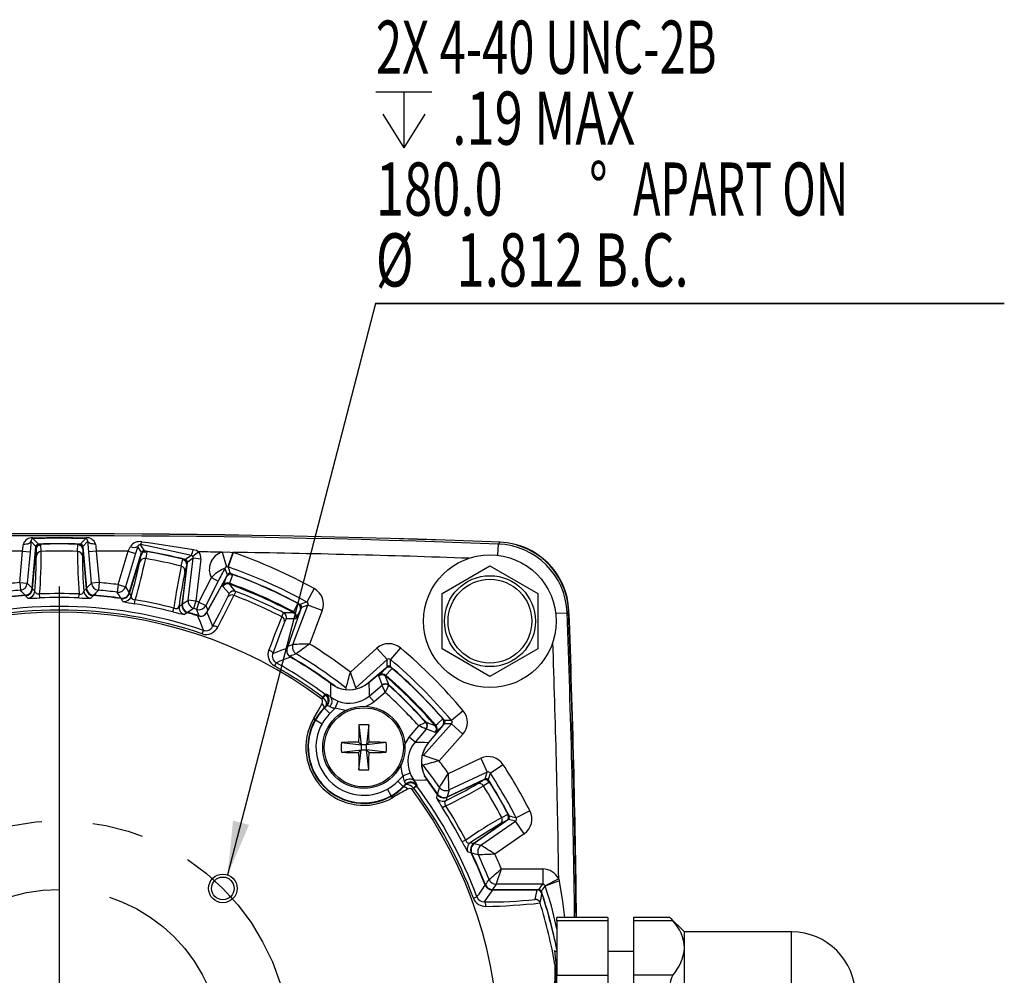
# Model space of a CAD drawing. Extents: x 0.3 to 16.7, y 0.2 to 10.8.
# Drawn here: x 2.1 to 4.1, y 6.1 to 8 of the extents above; entities that cross this region are included whole.
import ezdxf
from ezdxf.enums import TextEntityAlignment as Align

# ---------------------------------------------------------------- set-up
doc = ezdxf.new("R2010")
doc.units = 0
doc.header["$MEASUREMENT"] = 0
doc.linetypes.add('CENTERX2', pattern=[0.8, 0.5, -0.1, 0.1, -0.1])
doc.layers.get('0').update_dxf_attribs({"linetype": 'CONTINUOUS'})
doc.layers.add('OBJECT', color=7, linetype='CONTINUOUS')

# ---------------------------------------------------------------- blocks, each defined once
blk = doc.blocks.new('SW_SYMBOL_HOLE_DEPTH')
at = {"layer": 'OBJECT', "color": 0}
for p, q in [((0, 34.45), (31.5, 34.45)), ((15.75, 34.45), (15.75, 2.95)), ((3.94, 21.85), (15.75, 2.95)), ((27.56, 21.85), (15.75, 2.95))]:
    blk.add_line(p, q, dxfattribs=at)
blk = doc.blocks.new('SW_NOTE_2')
at = {"layer": 'OBJECT', "color": 0}
for p, q in [((0.29, 1.1196), (0, 0)), ((0.29, 1.1196), (1.5221, 1.1196)), ((1.5221, 1.1196), (0.29, 1.1196)), ((0.29, 1.1196), (1.5221, 1.1196)), ((1.5221, 1.1196), (0.29, 1.1196)), ((0.29, 1.1196), (1.5221, 1.1196)), ((1.5221, 1.1196), (0.29, 1.1196))]:
    blk.add_line(p, q, dxfattribs=at)
blk.add_solid([(0, 0), (0.0422, 0.0981), (0.0107, 0.1062)], dxfattribs=at)
at = {"layer": 'OBJECT', "color": 0, "xscale": 0.003482433590402742, "yscale": 0.003482433590402742, "zscale": 0.003482433590402742}
blk.add_blockref('SW_SYMBOL_HOLE_DEPTH', (0.2906, 1.4142), dxfattribs=at)
at = {"layer": 'OBJECT', "color": 0}
for s, height, width, p in [('2X 4-40 UNC-2B', 0.104167, 0.65, (0.2906, 1.5367)), ('.19 MAX', 0.10417, 0.7, (0.4404, 1.3978)), ('180.0', 0.10417, 0.7, (0.2906, 1.2589)), ('%%d', 0.10417, 0.7, (0.7082, 1.2589)), (' APART ON', 0.10417, 0.622222, (0.7748, 1.2589)), ('%%c', 0.10417, 0.7, (0.2906, 1.12)), ('1.812 B.C.', 0.10417, 0.7, (0.4487, 1.12))]:
    blk.add_text(s, height=height, dxfattribs=dict(at, width=width)).set_placement(p, align=Align.BOTTOM_LEFT)
blk = doc.blocks.new('SW_CENTERMARKSYMBOL_0')
at = {"layer": 'OBJECT', "color": 0}
for p, q in [((0, 0.1), (0, 0.9115)), ((0, 0), (0, 0.05)), ((-0.1, 0), (-0.9115, 0)), ((0, 0), (-0.05, 0)), ((0, 0), (0, -0.05)), ((0, 0), (0.05, 0)), ((0.1, 0), (0.9115, 0)), ((0, -0.1), (0, -0.9115))]:
    blk.add_line(p, q, dxfattribs=at)

msp = doc.modelspace()

# ---------------------------------------------------------------- linework, layer by layer
at = {"color": 7, "linetype": 'Continuous'}
for p, q in [((2.159756, 6.956554), (2.149884, 6.966842)), ((2.261339, 6.966842), (2.251467, 6.956554)), ((2.127828, 6.885818), (2.133223, 6.947487)), ((2.133223, 6.947487), (2.148164, 6.946179)), ((2.152587, 6.874615), (2.159756, 6.956554)), ((2.153018, 6.873632), (2.159845, 6.951667)), ((2.153129, 6.873854), (2.159915, 6.951416)), ((2.159915, 6.951416), (2.160494, 6.938095)), ((2.1701, 6.946876), (2.169494, 6.960797)), ((2.241123, 6.946876), (2.241729, 6.960797)), ((2.251308, 6.951416), (2.250729, 6.938095)), ((2.251308, 6.951416), (2.258094, 6.873854)), ((2.251378, 6.951667), (2.258205, 6.873632)), ((2.251467, 6.956554), (2.258636, 6.874615)), ((2.278, 6.947487), (2.263059, 6.946179)), ((2.278, 6.947487), (2.283395, 6.885818)), ((2.320676, 6.881899), (2.340641, 6.947202)), ((2.340641, 6.947202), (2.34476, 6.956323)), ((2.340641, 6.947202), (2.354983, 6.942817)), ((2.359131, 6.956511), (2.354983, 6.942817)), ((2.366613, 6.944451), (2.359131, 6.956511)), ((2.377021, 6.946577), (2.374719, 6.932835)), ((3.065936, 6.961371), (3.0695, 6.964914)), ((3.069615, 6.964167), (3.069649, 6.965083)), ((2.148164, 6.946179), (2.142769, 6.884511)), ((2.268454, 6.884511), (2.263059, 6.946179)), ((2.354983, 6.942817), (2.335018, 6.877515)), ((2.342565, 6.865794), (2.366613, 6.944451)), ((2.342782, 6.864743), (2.365684, 6.939653)), ((2.342937, 6.864937), (2.3657, 6.939393)), ((2.363497, 6.926242), (2.3657, 6.939393)), ((2.44419, 6.918068), (2.447677, 6.931559)), ((2.468019, 6.933329), (2.45632, 6.925383)), ((2.457958, 6.851383), (2.468019, 6.933329)), ((2.479037, 6.945961), (2.467054, 6.936945)), ((2.482905, 6.931502), (2.468019, 6.933329)), ((2.482905, 6.931502), (2.472843, 6.849555)), ((2.52456, 6.945369), (2.533018, 6.916595)), ((2.545263, 6.94507), (2.535977, 6.916548)), ((2.545926, 6.944847), (2.536072, 6.916516)), ((2.545263, 6.94507), (2.545926, 6.944847)), ((2.455096, 6.920391), (2.445608, 6.843113)), ((2.455217, 6.920622), (2.44567, 6.842873)), ((2.45632, 6.925383), (2.446296, 6.843745)), ((2.455096, 6.920391), (2.45176, 6.907481)), ((2.535091, 6.90125), (2.529978, 6.914069)), ((2.536072, 6.916516), (2.535977, 6.916548)), ((2.955612, 6.864323), (3.049362, 6.918449)), ((3.049362, 6.918449), (3.143112, 6.864323)), ((2.478927, 6.847691), (2.503404, 6.895591)), ((2.516759, 6.888767), (2.492282, 6.840867)), ((2.494593, 6.827403), (2.53322, 6.897086)), ((2.494788, 6.827565), (2.533182, 6.89683)), ((2.503404, 6.895591), (2.516759, 6.888767)), ((2.526645, 6.880248), (2.533182, 6.89683)), ((2.127828, 6.885818), (2.142769, 6.884511)), ((2.127828, 6.885818), (2.129092, 6.870873)), ((2.142769, 6.884511), (2.152587, 6.874615)), ((2.157797, 6.869113), (2.153129, 6.873854)), ((2.253426, 6.869113), (2.258094, 6.873854)), ((2.258636, 6.874615), (2.268454, 6.884511)), ((2.283395, 6.885818), (2.268454, 6.884511)), ((2.283395, 6.885818), (2.282131, 6.870873)), ((2.320676, 6.881899), (2.318806, 6.867019)), ((2.320676, 6.881899), (2.335018, 6.877515)), ((2.335018, 6.877515), (2.342565, 6.865794)), ((2.526127, 6.878271), (2.526645, 6.880248)), ((2.53858, 6.864172), (2.526127, 6.878271)), ((2.53868, 6.884483), (2.53828, 6.882824)), ((2.70499, 6.874027), (2.69053, 6.847747)), ((2.16723, 6.855841), (2.166901, 6.863469)), ((2.243993, 6.855841), (2.244322, 6.863469)), ((2.342937, 6.864937), (2.346517, 6.859329)), ((2.352984, 6.844385), (2.354248, 6.851915)), ((2.446296, 6.843745), (2.457958, 6.851383)), ((2.472843, 6.849555), (2.457958, 6.851383)), ((2.955612, 6.75607), (2.955612, 6.864323)), ((3.143112, 6.864323), (3.143112, 6.75607)), ((2.42807, 6.828426), (2.429978, 6.835818)), ((2.440056, 6.839446), (2.445608, 6.843113)), ((2.472843, 6.849555), (2.4685, 6.8352)), ((2.478927, 6.847691), (2.474484, 6.833367)), ((2.478927, 6.847691), (2.492282, 6.840867)), ((2.677834, 6.832427), (2.652051, 6.757547)), ((2.677999, 6.832626), (2.65206, 6.757294)), ((2.663295, 6.764475), (2.692789, 6.841581)), ((2.677834, 6.832427), (2.669885, 6.816473)), ((2.692789, 6.841581), (2.679841, 6.836803)), ((2.720805, 6.830864), (2.692789, 6.841581)), ((2.720805, 6.830864), (2.69579, 6.765469)), ((2.668762, 6.814766), (2.649952, 6.814586)), ((2.664014, 6.826843), (2.664979, 6.828251)), ((2.669885, 6.816473), (2.668762, 6.814766)), ((3.204079, 6.830335), (3.200537, 6.82677)), ((3.204248, 6.830484), (3.203332, 6.830449)), ((2.485568, 6.785348), (2.487934, 6.792269)), ((2.775899, 6.710411), (2.827987, 6.757201)), ((2.827987, 6.757201), (2.848031, 6.734886)), ((2.87395, 6.757904), (2.854597, 6.734987)), ((3.049362, 6.701943), (2.955612, 6.75607)), ((3.143112, 6.75607), (3.049362, 6.701943)), ((2.848031, 6.734886), (2.786617, 6.679719)), ((2.848211, 6.721086), (2.848031, 6.734886)), ((2.630407, 6.728836), (2.626847, 6.722447)), ((2.811607, 6.689874), (2.844972, 6.71787)), ((2.811835, 6.689945), (2.844845, 6.717644)), ((2.832799, 6.704505), (2.844845, 6.717644)), ((2.831607, 6.702845), (2.832799, 6.704505)), ((2.838181, 6.68522), (2.831607, 6.702845)), ((2.845553, 6.704146), (2.844585, 6.702741)), ((2.812547, 6.663509), (2.838047, 6.684907)), ((2.838047, 6.684907), (2.838181, 6.68522)), ((2.838087, 6.684756), (2.838047, 6.684907)), ((2.851101, 6.684627), (2.851069, 6.684535)), ((2.851287, 6.685001), (2.851101, 6.684627)), ((2.719759, 6.657735), (2.722486, 6.660528)), ((2.722026, 6.660919), (2.72639, 6.666788)), ((2.722486, 6.660528), (2.722026, 6.660919)), ((2.72639, 6.666788), (2.72777, 6.665624)), ((2.822183, 6.652025), (2.812547, 6.663509)), ((2.844332, 6.670611), (2.822183, 6.652025)), ((2.728234, 6.644247), (2.724642, 6.64066)), ((2.725226, 6.64008), (2.724642, 6.64066)), ((2.725226, 6.64008), (2.735864, 6.629508)), ((2.730028, 6.644916), (2.728234, 6.644247)), ((2.746135, 6.639861), (2.751709, 6.653773)), ((2.703391, 6.61898), (2.704282, 6.620527)), ((2.703391, 6.61898), (2.706713, 6.6171)), ((2.704282, 6.620527), (2.707575, 6.618597)), ((2.707575, 6.618597), (2.706713, 6.6171)), ((2.997069, 6.634785), (2.974152, 6.615432)), ((2.706713, 6.6171), (2.707481, 6.616666)), ((2.707481, 6.616666), (2.720535, 6.609282)), ((2.792638, 6.60711), (2.797108, 6.568193)), ((2.811827, 6.60711), (2.807358, 6.568193)), ((2.891191, 6.583017), (2.909776, 6.605167)), ((2.918884, 6.547452), (2.974051, 6.608866)), ((2.923701, 6.611904), (2.923793, 6.611936)), ((2.923793, 6.611936), (2.924166, 6.612122)), ((2.924385, 6.599015), (2.924072, 6.598882)), ((2.94201, 6.592442), (2.924385, 6.599015)), ((2.957035, 6.605806), (2.929039, 6.572442)), ((2.956809, 6.605679), (2.92911, 6.57267)), ((2.941906, 6.605419), (2.943311, 6.606388)), ((2.956809, 6.605679), (2.943671, 6.593634)), ((2.974051, 6.608866), (2.960251, 6.609046)), ((2.996366, 6.588821), (2.974051, 6.608866)), ((2.902674, 6.573381), (2.891191, 6.583017)), ((2.924072, 6.598882), (2.902674, 6.573381)), ((2.924072, 6.598882), (2.923922, 6.598922)), ((2.943671, 6.593634), (2.94201, 6.592442)), ((2.996366, 6.588821), (2.949577, 6.536734)), ((2.758191, 6.572662), (2.797108, 6.568193)), ((2.797108, 6.568193), (2.792048, 6.573253)), ((2.797108, 6.568193), (2.797108, 6.557943)), ((2.807358, 6.568193), (2.797108, 6.568193)), ((2.812418, 6.573253), (2.807358, 6.568193)), ((2.846275, 6.572662), (2.807358, 6.568193)), ((2.807358, 6.557943), (2.807358, 6.568193)), ((2.758191, 6.553473), (2.797108, 6.557943)), ((2.792048, 6.552883), (2.797108, 6.557943)), ((2.792638, 6.519026), (2.797108, 6.557943)), ((2.797108, 6.557943), (2.807358, 6.557943)), ((2.811827, 6.519026), (2.807358, 6.557943)), ((2.807358, 6.557943), (2.812418, 6.552883)), ((2.846275, 6.553473), (2.807358, 6.557943)), ((2.967856, 6.512061), (3.031313, 6.541651)), ((3.031313, 6.541651), (3.043989, 6.514466)), ((3.075488, 6.528938), (3.0503, 6.51265)), ((2.892939, 6.512544), (2.879026, 6.50697)), ((3.043989, 6.514466), (2.96917, 6.479577)), ((3.040142, 6.501212), (3.043989, 6.514466)), ((2.879245, 6.486061), (2.868673, 6.496699)), ((2.879245, 6.486061), (2.879825, 6.485477)), ((2.879825, 6.485477), (2.883412, 6.489068)), ((2.883412, 6.489068), (2.884081, 6.490863)), ((2.899693, 6.483321), (2.8969, 6.480593)), ((2.900084, 6.48286), (2.899693, 6.483321)), ((2.905953, 6.487225), (2.900084, 6.48286)), ((2.905953, 6.487225), (2.90479, 6.488605)), ((2.964961, 6.465587), (3.035954, 6.498692)), ((2.965209, 6.465601), (3.035772, 6.498505)), ((2.965597, 6.466451), (3.040142, 6.501212)), ((3.024525, 6.491343), (3.035772, 6.498505)), ((3.048686, 6.4949), (3.036933, 6.487415)), ((2.855831, 6.468316), (2.848447, 6.48137)), ((2.856265, 6.467548), (2.855831, 6.468316)), ((2.856265, 6.467548), (2.85776, 6.468409)), ((2.858145, 6.464226), (2.856265, 6.467548)), ((2.859691, 6.465116), (2.85776, 6.468409)), ((2.859691, 6.465116), (2.858145, 6.464226)), ((2.965209, 6.465601), (2.963437, 6.459188)), ((2.96917, 6.479577), (2.965597, 6.466451)), ((2.9631, 6.448482), (2.956659, 6.444383)), ((3.072445, 6.425908), (3.084803, 6.432343)), ((3.127682, 6.438536), (3.100982, 6.424866)), ((3.081721, 6.419422), (3.017554, 6.374492)), ((3.081468, 6.419357), (3.017691, 6.374699)), ((3.085997, 6.421788), (3.018621, 6.374611)), ((3.031775, 6.371141), (3.0994, 6.418493)), ((3.081468, 6.419357), (3.069642, 6.413198)), ((3.0994, 6.418493), (3.085997, 6.421788)), ((3.116604, 6.393922), (3.0994, 6.418493)), ((3.116604, 6.393922), (3.05925, 6.353762)), ((3.001811, 6.381433), (2.995041, 6.377904)), ((3.011251, 6.376371), (3.017691, 6.374699)), ((3.018621, 6.374611), (3.031775, 6.371141)), ((3.071789, 6.324843), (3.152826, 6.324843)), ((3.152826, 6.324843), (3.152826, 6.294847)), ((3.061706, 6.294847), (3.054652, 6.284461)), ((3.152826, 6.294847), (3.061706, 6.294847)), ((3.145368, 6.284461), (3.152826, 6.294847)), ((3.184248, 6.305253), (3.157316, 6.29205)), ((3.157558, 6.291464), (3.157316, 6.29205)), ((3.184248, 6.305253), (3.185127, 6.301144)), ((3.054105, 6.283667), (3.038073, 6.260394)), ((3.053765, 6.283946), (3.141383, 6.283946)), ((3.054105, 6.283667), (3.141857, 6.283667)), ((3.054652, 6.284461), (3.145368, 6.284461)), ((3.138082, 6.265314), (3.141857, 6.283667)), ((3.017021, 6.267428), (3.023879, 6.269971)), ((3.280612, 6.230066), (3.180612, 6.230066)), ((3.180612, 6.223367), (3.180612, 6.230066)), ((3.280612, 6.223367), (3.180612, 6.223367)), ((3.180612, 6.223367), (3.180612, 6.116557)), ((3.280612, 6.230066), (3.280612, 6.223367)), ((3.280612, 6.223367), (3.280612, 6.116557)), ((3.402139, 6.230066), (3.330612, 6.230066)), ((3.330612, 6.230066), (3.330612, 6.223367)), ((3.407477, 6.223367), (3.330612, 6.223367)), ((3.330612, 6.223367), (3.330612, 6.116557)), ((3.430612, 6.201446), (3.401992, 6.230066)), ((3.640612, 6.201446), (3.430612, 6.201446)), ((3.430612, 6.169962), (3.430612, 6.201446)), ((3.180612, 6.163297), (3.176326, 6.163297)), ((3.330612, 6.163297), (3.280612, 6.163297)), ((3.430612, 5.966446), (3.430612, 6.169962)), ((3.176851, 6.137512), (3.179332, 6.137729)), ((3.180612, 6.116557), (3.280612, 6.116557)), ((3.180612, 6.073256), (3.180612, 6.116557)), ((3.280612, 6.116557), (3.280612, 6.073256)), ((3.330612, 6.116557), (3.330612, 6.073256)), ((3.407477, 6.116557), (3.330612, 6.116557))]:
    msp.add_line(p, q, dxfattribs=at)
at = {"color": 8, "linetype": 'Continuous'}
for p, q in [((3.0651, 6.93924), (3.065936, 6.961371)), ((2.529944, 6.891178), (2.535091, 6.90125)), ((2.152587, 6.874615), (2.153191, 6.874563)), ((2.258636, 6.874615), (2.258032, 6.874563)), ((2.138764, 6.860967), (2.138824, 6.860175)), ((2.272459, 6.860967), (2.2724, 6.860175)), ((2.326206, 6.855317), (2.3261, 6.854531)), ((2.342565, 6.865794), (2.343145, 6.865617)), ((2.446296, 6.843745), (2.445694, 6.843819)), ((2.492282, 6.840867), (2.496487, 6.83082)), ((2.679841, 6.836803), (2.6758, 6.826238)), ((2.456979, 6.827521), (2.456757, 6.826759)), ((2.479726, 6.820552), (2.479487, 6.819807)), ((3.178405, 6.825935), (3.200537, 6.82677)), ((2.653332, 6.760988), (2.663295, 6.764475)), ((2.653851, 6.74422), (2.656917, 6.741661)), ((2.656917, 6.741661), (2.656524, 6.740985)), ((2.839796, 6.713527), (2.848211, 6.721086)), ((2.767375, 6.676206), (2.767311, 6.679097)), ((2.786617, 6.679719), (2.786666, 6.678085)), ((2.769117, 6.634905), (2.746135, 6.639861)), ((2.960251, 6.609046), (2.952692, 6.600631)), ((2.882121, 6.56752), (2.891191, 6.583017)), ((2.917251, 6.5475), (2.918884, 6.547452)), ((2.918262, 6.528145), (2.916363, 6.52819)), ((2.946865, 6.471598), (2.946209, 6.471151)), ((2.965597, 6.466451), (2.965853, 6.465902)), ((3.018621, 6.374611), (3.018273, 6.375107)), ((3.013712, 6.355815), (3.012997, 6.355471)), ((3.04069, 6.293982), (3.03995, 6.293692)), ((3.054652, 6.284461), (3.054652, 6.283946)), ((3.145368, 6.284461), (3.144659, 6.283281)), ((3.150111, 6.281041), (3.149178, 6.279948)), ((3.640612, 5.731446), (3.640612, 6.201446))]:
    msp.add_line(p, q, dxfattribs=at)
at = {"color": 7, "linetype": 'Continuous'}
for points in [[(2.134964, 6.961263), (2.137779, 6.961214), (2.140492, 6.961412), (2.143007, 6.961851), (2.145234, 6.962514), (2.147094, 6.963379), (2.14852, 6.964414), (2.149461, 6.965582), (2.149884, 6.966842)], [(2.149884, 6.966842), (2.149426, 6.961114), (2.148164, 6.946179)], [(2.15359, 6.973629), (2.20632, 6.974563), (2.257634, 6.973629)], [(2.256899, 6.971695), (2.202138, 6.973039), (2.154324, 6.971695)], [(2.263059, 6.946179), (2.261797, 6.961114), (2.261339, 6.966842)], [(2.276259, 6.961263), (2.273444, 6.961214), (2.270731, 6.961412), (2.268216, 6.961851), (2.265989, 6.962514), (2.264129, 6.963379), (2.262704, 6.964414), (2.261762, 6.965582), (2.261339, 6.966842)], [(2.366913, 6.965639), (2.380406, 6.964086), (2.468183, 6.950877)], [(2.133223, 6.947487), (2.134501, 6.957444), (2.134964, 6.961263)], [(2.276259, 6.961263), (2.276722, 6.957444), (2.278, 6.947487)], [(2.464354, 6.938777), (2.377904, 6.957887), (2.364609, 6.960134)], [(2.468183, 6.950877), (2.47429, 6.948991), (2.479037, 6.945961)], [(2.467054, 6.936945), (2.465874, 6.938076), (2.464354, 6.938777)], [(2.52456, 6.945369), (2.536217, 6.945973), (2.545263, 6.94507)], [(2.503404, 6.895591), (2.512322, 6.904154), (2.516929, 6.907683), (2.523592, 6.911526), (2.524391, 6.911877), (2.528096, 6.913196), (2.529307, 6.913605), (2.529706, 6.913811), (2.529965, 6.914051), (2.529978, 6.914069)], [(2.535977, 6.916548), (2.534685, 6.91679), (2.533018, 6.916595)], [(2.545442, 6.901622), (2.544329, 6.8988), (2.53868, 6.884483)], [(2.166901, 6.863469), (2.166239, 6.863382), (2.164257, 6.863303), (2.16326, 6.863378), (2.161177, 6.863878), (2.160505, 6.864183), (2.158696, 6.86575), (2.157797, 6.869113)], [(2.244322, 6.863469), (2.244984, 6.863382), (2.246966, 6.863303), (2.247963, 6.863378), (2.250046, 6.863878), (2.250719, 6.864183), (2.252527, 6.86575), (2.253426, 6.869113)], [(2.139305, 6.860211), (2.140001, 6.859493), (2.143901, 6.855465)], [(2.271918, 6.860211), (2.271222, 6.859493), (2.267322, 6.855465)], [(2.330087, 6.848868), (2.329362, 6.850026), (2.326578, 6.854466)], [(2.346517, 6.859329), (2.346425, 6.856756), (2.347333, 6.854769), (2.349017, 6.853331), (2.350611, 6.852603), (2.35139, 6.852364), (2.353329, 6.851996), (2.354248, 6.851915)], [(2.50577, 6.799508), (2.519404, 6.82531), (2.53587, 6.857702)], [(2.53587, 6.857702), (2.537816, 6.861851), (2.53858, 6.864172)], [(2.550895, 6.868664), (2.549914, 6.865773), (2.547556, 6.860558)], [(2.429978, 6.835818), (2.430607, 6.835596), (2.432529, 6.835106), (2.433521, 6.834973), (2.435662, 6.835029), (2.436383, 6.835187), (2.438477, 6.836344), (2.440056, 6.839446)], [(2.664979, 6.828251), (2.667287, 6.832886), (2.673192, 6.844744)], [(2.456294, 6.826894), (2.455463, 6.826337), (2.450811, 6.823207)], [(2.494788, 6.827565), (2.502206, 6.808711), (2.50577, 6.799508)], [(2.641261, 6.818838), (2.644113, 6.825236), (2.645051, 6.826744)], [(2.649952, 6.814586), (2.649177, 6.813393), (2.646958, 6.808242)], [(2.515926, 6.798455), (2.514264, 6.79922), (2.512611, 6.79983), (2.511023, 6.800264), (2.509554, 6.800508), (2.508253, 6.800552), (2.507166, 6.800395), (2.506329, 6.800043), (2.50577, 6.799508)], [(2.646958, 6.808242), (2.638962, 6.787754), (2.623852, 6.746935)], [(2.623852, 6.746935), (2.623876, 6.747708), (2.623577, 6.748566), (2.622966, 6.749478), (2.622063, 6.750415), (2.620899, 6.751345), (2.619514, 6.752234), (2.617954, 6.753055), (2.616274, 6.753777)], [(2.623852, 6.746935), (2.642266, 6.753903), (2.652051, 6.757547)], [(2.858007, 6.717724), (2.855957, 6.715488), (2.845553, 6.704146)], [(2.811835, 6.689945), (2.812418, 6.669007), (2.812547, 6.663509)], [(2.720373, 6.648898), (2.721155, 6.651585), (2.721308, 6.655017), (2.720882, 6.656374), (2.720021, 6.65752), (2.719759, 6.657735)], [(2.728234, 6.644247), (2.728269, 6.644286), (2.728653, 6.644795), (2.729363, 6.647603), (2.728826, 6.650824), (2.727444, 6.65406), (2.72532, 6.657337), (2.722486, 6.660528)], [(2.72639, 6.666788), (2.727323, 6.667127), (2.728342, 6.667497)], [(2.704282, 6.620527), (2.712708, 6.634489), (2.720373, 6.648898)], [(2.725226, 6.64008), (2.729792, 6.644678), (2.730028, 6.644916)], [(2.730028, 6.644916), (2.732025, 6.647416), (2.733361, 6.650062)], [(2.943311, 6.606388), (2.947127, 6.609888), (2.956889, 6.618842)], [(2.902674, 6.573381), (2.920821, 6.572917), (2.92911, 6.57267)], [(2.868673, 6.496699), (2.873308, 6.501302), (2.877947, 6.505901), (2.879026, 6.50697)], [(2.884081, 6.490863), (2.883872, 6.490655), (2.879245, 6.486061)], [(2.899693, 6.483321), (2.896502, 6.486155), (2.893225, 6.488279), (2.889989, 6.48966), (2.886769, 6.490197), (2.883961, 6.489488), (2.883451, 6.489104), (2.883412, 6.489068)], [(2.926793, 6.498526), (2.921935, 6.498522), (2.901053, 6.498405), (2.900672, 6.498401)], [(2.906662, 6.489177), (2.90629, 6.488151), (2.905953, 6.487225)], [(2.944669, 6.464398), (2.945045, 6.465712), (2.946481, 6.470752)], [(2.949502, 6.467272), (2.947894, 6.468697), (2.946223, 6.470739)], [(2.963437, 6.459188), (2.961463, 6.457535), (2.960594, 6.455531), (2.960652, 6.453317), (2.961178, 6.451646), (2.961521, 6.450907), (2.962545, 6.44922), (2.9631, 6.448482)], [(3.001811, 6.381433), (3.002067, 6.380816), (3.002989, 6.37906), (3.003553, 6.378234), (3.005028, 6.376681), (3.005628, 6.376251), (3.007889, 6.375469), (3.011251, 6.376371)], [(3.012788, 6.355905), (3.011818, 6.356149), (3.006379, 6.357513)], [(3.180612, 6.207765), (3.169912, 6.252834), (3.157558, 6.291464)], [(3.041635, 6.251615), (3.041482, 6.253344), (3.041222, 6.254981), (3.040864, 6.256475), (3.040418, 6.257779), (3.039899, 6.258852), (3.039323, 6.259661), (3.038708, 6.26018), (3.038073, 6.260394)], [(3.402141, 6.229883), (3.402009, 6.230045), (3.403721, 6.227939), (3.407477, 6.223367)], [(3.176212, 6.163841), (3.175556, 6.164914), (3.178091, 6.146126), (3.179332, 6.137729)]]:
    msp.add_lwpolyline(points, dxfattribs=at)
at = {"color": 8, "linetype": 'Continuous'}
for points in [[(2.16453, 6.961113), (2.165135, 6.960359), (2.16699, 6.958041)], [(2.246693, 6.961113), (2.246089, 6.960359), (2.244234, 6.958041)], [(2.372231, 6.947918), (2.372665, 6.947055), (2.373998, 6.944402)], [(2.452598, 6.930836), (2.45185, 6.930224), (2.449554, 6.928342)], [(2.535091, 6.90125), (2.535525, 6.900388), (2.535715, 6.90001)], [(2.541228, 6.903682), (2.541505, 6.902756), (2.542356, 6.899902)], [(2.677542, 6.842991), (2.676668, 6.842577), (2.673978, 6.8413)], [(2.479726, 6.820552), (2.480584, 6.820304), (2.483421, 6.820068)], [(2.848211, 6.721086), (2.848307, 6.720126), (2.848349, 6.719705)], [(2.822183, 6.652025), (2.818213, 6.648916), (2.805894, 6.642777)], [(2.879026, 6.50697), (2.877317, 6.511689), (2.874737, 6.529307)], [(3.046477, 6.499357), (3.046126, 6.498456), (3.045046, 6.495691)], [(3.087559, 6.428202), (3.086603, 6.428348), (3.083669, 6.428796)], [(3.185127, 6.301144), (3.191763, 6.261285), (3.195628, 6.230066)]]:
    msp.add_lwpolyline(points, dxfattribs=at)
at = {"color": 7, "linetype": 'Continuous'}
for centre, radius in [((3.049362, 6.810196), 0.13), ((3.049362, 6.810196), 0.089062), ((3.049362, 6.810196), 0.082031), ((2.802233, 6.563068), 0.0805), ((2.802233, 6.563068), 0.077433), ((2.525931, 6.286766), 0.028), ((2.525931, 6.286766), 0.02225)]:
    msp.add_circle(centre, radius, dxfattribs=at)
at = {"color": 7, "linetype": 'CENTERX2'}
for radius in [0.453, 0.3185]:
    msp.add_circle((2.205612, 5.966446), radius, dxfattribs=at)
at = {"color": 7, "linetype": 'Continuous'}
for centre, radius, start, end in [((2.205612, -15.838554), 22.82, 87.8300809, 92.1699191), ((2.205612, -15.838554), 22.819825, 87.8304398, 92.1695602), ((2.205612, -15.838554), 22.816151, 87.8390474, 92.1609526), ((2.152242, 6.955449), 0.01823, 85.76176, 161.402132), ((2.15474, 6.966856), 0.004856, 94.916283, 180.16863), ((2.156786, 6.973736), 0.003198, 181.910203, 219.665076), ((-0.041456, 4.843704), 3.057743, 43.826287, 44.101767), ((4.447359, 4.848836), 3.050351, 135.897899, 136.174047), ((2.254437, 6.973736), 0.003198, 320.334924, 358.089797), ((2.25652, 6.96689), 0.00482, 359.426612, 85.488475), ((2.259408, 6.956093), 0.017626, 17.058552, 95.777556), ((2.36284, 6.944329), 0.021696, 79.181405, 146.439479), ((2.356898, 6.966596), 0.010061, 320.038972, 354.546371), ((2.205612, -15.838554), 22.786155, 90.1820205, 90.3395327), ((2.164738, 6.956116), 0.005001, 92.382521, 174.982556), ((2.169807, 6.950795), 0.01, 92.08315, 175), ((2.170047, 6.950652), 0.01016, 93.116368, 175.687583), ((2.170325, 6.936986), 0.009893, 91.302183, 173.564077), ((2.205612, 5.966446), 0.995515, 87.634923, 92.365077), ((1.098612, 6.946213), 1.071489, 355.570981, 0.035466), ((2.205612, 5.966446), 0.995, 87.91685, 92.08315), ((2.205612, 5.966446), 0.995006, 87.919798, 92.080202), ((2.205612, 5.966446), 0.981073, 87.925651, 92.074349), ((2.240898, 6.936986), 0.009893, 6.435923, 88.697817), ((3.312611, 6.946213), 1.071489, 179.964534, 184.429019), ((2.241256, 6.950733), 0.010075, 3.885069, 87.31098), ((2.241416, 6.950795), 0.01, 5, 87.91685), ((2.246485, 6.956116), 0.005001, 5.017444, 87.617479), ((2.205612, -15.838554), 22.786155, 89.6604673, 89.8179795), ((2.351767, 6.97009), 0.015447, 243.027114, 298.47163), ((2.363865, 6.955306), 0.004885, 81.237954, 165.724778), ((-0.225094, 5.335861), 3.056931, 31.826253, 32.096122), ((2.375247, 6.936729), 0.01, 80.08315, 163), ((2.375452, 6.936539), 0.01016, 81.116368, 163.687583), ((2.371395, 6.942988), 0.005001, 80.382521, 162.982556), ((2.205612, 5.966446), 0.995515, 75.634923, 80.365077), ((2.205612, 5.966446), 0.995, 75.91685, 80.08315), ((2.205612, 5.966446), 0.995006, 75.919798, 80.080202), ((2.391349, 6.968537), 0.078837, 337.822272, 347.055649), ((3.060651, 6.821486), 0.139985, 2.163287, 87.836713), ((3.064205, 6.82504), 0.139974, 2.167699, 87.832301), ((3.064348, 6.825183), 0.139084, 2.169919, 74.131724), ((1.110888, 6.944589), 1.049626, 355.876472, 359.645512), ((3.300335, 6.944589), 1.049626, 180.354488, 184.123528), ((0.979256, 7.242808), 1.429476, 344.130193, 347.476254), ((2.372883, 6.923113), 0.009893, 79.302183, 161.564077), ((2.205612, 5.966446), 0.981073, 75.925651, 80.074349), ((2.445122, 6.921813), 0.010075, 351.885069, 75.31098), ((2.445291, 6.921841), 0.01, 353, 75.91685), ((4.163066, 4.411525), 3.045099, 123.907327, 124.174263), ((2.451356, 6.925991), 0.005001, 353.017444, 75.617479), ((2.463063, 6.933943), 0.004994, 352.940543, 36.956703), ((2.463058, 6.933939), 0.019996, 352.998015, 36.956066), ((2.205612, -15.838554), 22.786155, 89.1979776, 89.3124554), ((2.534438, 6.911787), 0.035005, 106.38973, 207.558556), ((2.205612, 5.966446), 1.035897, 61.17907, 70.82093), ((1.338177, 7.15082), 1.049626, 343.876472, 347.645512), ((3.492126, 6.694645), 1.071489, 167.964534, 172.429019), ((2.441913, 6.90844), 0.009893, 354.435923, 76.697817), ((4.257565, 5.995439), 1.95664, 151.998563, 152.834509), ((2.534425, 6.911808), 0.004989, 106.377535, 153.045154), ((-0.296305, 5.771101), 3.055214, 21.759055, 22.018444), ((2.205612, 5.966446), 1.005901, 61.17907, 70.82093), ((3.47978, 6.695608), 1.049626, 168.354488, 172.123528), ((2.542138, 6.891994), 0.010179, 71.062556, 151.632506), ((2.541966, 6.892238), 0.01, 70.033158, 151), ((2.539544, 6.898973), 0.005001, 70.315393, 152.915428), ((2.205612, 5.966446), 0.995515, 61.702051, 70.297949), ((2.205612, 5.966446), 0.995, 61.966842, 70.033158), ((2.205612, 5.966446), 0.995006, 61.97047, 70.02953), ((2.205612, 5.966446), 0.922656, 94.836, 97.164), ((2.205612, 5.966446), 0.907658, 94.836, 97.164), ((2.127823, 6.885823), 0.015003, 274.852552, 354.983449), ((0.163267, 4.941971), 2.754112, 44.168791, 44.456827), ((2.137657, 6.875912), 0.014986, 274.236856, 355.036889), ((2.138075, 6.874939), 0.015, 274.251498, 355), ((2.138197, 6.875159), 0.014989, 274.237706, 355.005196), ((2.142844, 6.870439), 0.015012, 274.038149, 354.932606), ((2.268379, 6.870439), 0.015012, 185.067394, 265.961851), ((2.273026, 6.875159), 0.014989, 184.994804, 265.762294), ((2.273148, 6.874939), 0.015, 185, 265.748502), ((2.273566, 6.875912), 0.014986, 184.963111, 265.763144), ((2.2834, 6.885823), 0.015003, 185.016551, 265.147448), ((4.25692, 4.93322), 2.766639, 135.543825, 135.830557), ((2.205612, 5.966446), 0.907658, 82.836, 85.164), ((2.205612, 5.966446), 0.922656, 82.836, 85.164), ((2.320672, 6.881905), 0.015003, 262.852552, 342.983449), ((2.534875, 6.873419), 0.010003, 70.095235, 150.983257), ((2.535167, 6.875249), 0.00988, 69.169848, 149.602409), ((1.567888, 6.005594), 1.308126, 41.28282, 42.113435), ((2.205612, 5.966446), 0.974893, 61.952195, 70.047805), ((2.547327, 6.859319), 0.010003, 69.105954, 150.982106), ((2.205612, 5.966446), 0.976589, 61.941056, 70.058944), ((2.688121, 6.843368), 0.034994, 339.065542, 61.180657), ((2.205612, 5.966446), 0.896221, 94.242902, 97.757098), ((2.205612, 5.966446), 0.897015, 94.273745, 97.726255), ((2.151259, 7.122699), 0.267335, 268.422897, 273.424981), ((2.205612, 5.966446), 0.897857, 87.52895, 92.47105), ((2.205612, 5.966446), 0.890222, 87.52895, 92.47105), ((2.259964, 7.122699), 0.267335, 266.575019, 271.577103), ((2.205612, 5.966446), 0.896221, 82.242902, 85.757098), ((2.205612, 5.966446), 0.897015, 82.273745, 85.726255), ((-0.005104, 5.388986), 2.754112, 32.168791, 32.456827), ((2.328231, 6.870166), 0.014986, 262.236856, 343.036889), ((2.328602, 6.869318), 0.014989, 262.237706, 343.005196), ((2.332166, 6.863735), 0.015012, 262.038149, 342.932606), ((2.328437, 6.869128), 0.015, 280.557867, 343), ((2.205612, 5.966446), 0.897857, 75.52895, 80.47105), ((2.472849, 6.849559), 0.015003, 173.016551, 253.147448), ((0.282428, 7.975131), 2.524495, 332.21834, 333.800157), ((2.543375, 6.852328), 0.009231, 63.070745, 144.400244), ((2.205612, 5.966446), 0.957268, 62.928868, 69.071132), ((2.205612, 5.966446), 0.966032, 62.942095, 69.057905), ((2.205612, 5.966446), 0.872748, 71.126066, 108.873934), ((2.205612, 5.966446), 0.865434, 71.126066, 108.873934), ((2.375671, 7.020999), 0.178064, 255.167524, 262.680354), ((2.205612, 5.966446), 0.890222, 75.52895, 80.47105), ((2.454958, 6.837634), 0.015012, 173.067394, 253.961851), ((2.460485, 6.841285), 0.014989, 172.994804, 253.762294), ((2.460559, 6.841045), 0.015, 173, 253.748502), ((2.461169, 6.841909), 0.014986, 172.963111, 253.763144), ((3.997274, 4.529308), 2.766639, 123.543825, 123.830557), ((2.205612, 5.966446), 0.907658, 72.768872, 73.164), ((2.205612, 5.966446), 0.922656, 72.768872, 73.164), ((2.478925, 6.847698), 0.015003, 252.785424, 332.916321), ((-0.072008, 5.784314), 2.754112, 22.101663, 22.3897), ((2.668298, 6.835866), 0.010137, 340.16893, 61.136008), ((2.668544, 6.835882), 0.01, 341, 61.966842), ((3.730933, 3.986328), 3.044693, 109.981108, 110.241393), ((2.67517, 6.838589), 0.005001, 339.084572, 61.684607), ((2.688134, 6.843372), 0.004988, 338.957266, 61.288933), ((2.205612, 5.966446), 0.861526, 53.359922, 126.640078), ((2.499175, 7.086131), 0.267335, 254.575019, 259.577103), ((2.205612, 5.966446), 0.896221, 72.364259, 73.757098), ((2.205612, 5.966446), 0.897015, 72.206617, 73.726255), ((2.481677, 6.83483), 0.014989, 252.357291, 331.006968), ((-0.071305, 5.831072), 2.733789, 20.585119, 21.219526), ((2.481474, 6.834675), 0.015, 269.904011, 331), ((4.525867, 6.057728), 2.032493, 158.008372, 159.973131), ((2.637942, 6.810224), 0.009231, 347.599756, 68.929255), ((2.661421, 5.519274), 1.307572, 89.886389, 90.717356), ((2.640493, 6.817839), 0.010003, 341.017894, 62.894046), ((2.659303, 6.818019), 0.010003, 341.016743, 61.904765), ((2.660468, 6.819461), 0.00988, 342.397591, 62.830152), ((-19.599388, 5.966446), 22.819084, 0.6619296, 2.1699191), ((-19.599388, 5.966446), 22.819825, 0.6619081, 2.1695602), ((-19.599388, 5.966446), 22.82, 0.661903, 2.1699191), ((2.493091, 6.809633), 0.025424, 252.789217, 333.917121), ((2.492656, 6.806227), 0.014736, 251.311501, 332.872942), ((2.639788, 6.744263), 0.025366, 157.970329, 239.323334), ((2.666222, 6.752665), 0.014989, 160.993032, 239.642709), ((2.666243, 6.75241), 0.015, 161, 239.626618), ((2.677309, 6.759119), 0.015003, 159.083684, 239.228019), ((2.883911, 0.081547), 6.686569, 91.6121791, 91.8907533), ((4.019399, 4.93866), 2.255919, 125.925094, 126.749798), ((2.205612, 5.966446), 0.937397, 52.52797, 58.47203), ((2.851372, 6.731169), 0.034994, 49.819343, 131.934458), ((2.205612, 5.966446), 1.035897, 40.17907, 49.82093), ((2.63757, 6.741667), 0.014695, 158.990136, 240.825422), ((3.631412, 4.176402), 2.741702, 110.78139, 111.413966), ((3.598388, 4.14055), 2.766251, 109.617848, 109.897703), ((2.205612, 5.966446), 0.896221, 53.58051, 59.635741), ((2.205612, 5.966446), 0.907401, 51.755425, 59.244575), ((2.851372, 6.731182), 0.004988, 49.711067, 132.042735), ((-0.200134, 6.680682), 3.055214, 0.759055, 1.018444), ((2.205612, 5.966446), 1.005901, 40.17907, 49.82093), ((2.205612, 5.966446), 0.865434, 53.365284, 60.873934), ((2.205612, 5.966446), 0.872748, 53.365284, 60.873934), ((2.851473, 6.709919), 0.010179, 50.062556, 130.632506), ((2.851399, 6.710209), 0.01, 49.033158, 130), ((2.851552, 6.717364), 0.005001, 49.315393, 131.915428), ((2.205612, 5.966446), 0.995515, 40.702051, 49.297949), ((2.205612, 5.966446), 0.995, 40.966842, 49.033158), ((2.205612, 5.966446), 0.995006, 40.97047, 49.02953), ((0.596087, 7.291437), 2.255919, 344.250202, 345.074906), ((-3.531496, 4.490734), 6.686569, 19.1092467, 19.3878209), ((2.838035, 6.695181), 0.010003, 49.095235, 129.983257), ((2.838964, 6.696784), 0.00988, 48.169848, 128.602409), ((1.624275, 6.231533), 1.308126, 20.28282, 21.113435), ((2.205612, 5.966446), 0.974893, 40.952195, 49.047805), ((2.205612, 5.966446), 0.976589, 40.941056, 49.058944), ((0.036641, 6.687473), 2.70105, 359.449183, 0.003279), ((2.773291, 6.735869), 0.059955, 233.574338, 310.006172), ((2.77304, 6.735836), 0.06, 247.026909, 310), ((2.844412, 6.677195), 0.009999, 48.012453, 129.536092), ((2.844446, 6.676872), 0.010129, 49.164939, 128.884136), ((-8.74162, 1.564524), 12.661216, 23.7837417, 23.8537146), ((2.844608, 6.677555), 0.010003, 48.105954, 129.982106), ((0.550823, 7.78889), 2.551614, 334.006855, 334.354203), ((2.205612, 5.966446), 0.96554, 41.950926, 48.049074), ((2.205612, 5.966446), 0.966032, 41.942095, 48.057905), ((2.762791, 6.624024), 0.054379, 130.091884, 137.833213), ((2.717476, 6.654707), 0.015005, 315.802227, 46.681292), ((2.70017, 6.614018), 0.060445, 51.78008, 62.219666), ((2.7259, 6.653387), 0.014215, 311.660215, 34.838345), ((2.777239, 6.71726), 0.068428, 234.565189, 248.093086), ((2.774004, 6.709406), 0.059933, 248.161007, 310.022597), ((2.205612, 5.966446), 0.95069, 42.20995, 47.79005), ((2.803164, 6.562581), 0.109911, 135.161781, 150.522392), ((2.801554, 6.563532), 0.108923, 134.91947, 149.632548), ((2.713031, 6.639868), 0.011638, 3.901344, 50.888406), ((2.726128, 6.627599), 0.017751, 58.704603, 77.30642), ((2.747893, 6.667861), 0.028055, 243.438841, 266.407688), ((-3.549233, 12.875107), 8.860584, 315.1806051, 315.2749057), ((2.802233, 6.563068), 0.11356, 150.504465, 299.495535), ((2.803061, 6.562658), 0.094786, 135.148291, 150.535629), ((2.949139, 6.612307), 0.010137, 319.16893, 40.136008), ((2.949374, 6.612234), 0.01, 320, 40.966842), ((2.970334, 6.612207), 0.034994, 318.065542, 40.180657), ((2.802233, 6.563068), 0.109743, 150.504465, 299.495535), ((2.802233, 6.563068), 0.108861, 150.504465, 299.495535), ((2.802233, 6.563068), 0.093863, 150.504465, 299.495535), ((4.284882, 6.564151), 1.492862, 178.351043, 179.650693), ((2.802233, 6.39053), 0.216792, 87.463467, 92.536533), ((1.319584, 6.564151), 1.492862, 0.349307, 1.648957), ((4.028055, 4.311658), 2.551613, 115.645797, 115.993145), ((-2.19631, -4.980782), 12.661213, 66.1462854, 66.2162583), ((2.916037, 6.605281), 0.010129, 321.115864, 40.835061), ((2.916361, 6.605247), 0.009999, 320.463908, 41.987547), ((2.91672, 6.605443), 0.010003, 320.017894, 41.894046), ((2.470894, 5.385627), 1.307572, 68.886389, 69.717356), ((2.934346, 6.59887), 0.010003, 320.016743, 40.904765), ((2.93595, 6.599798), 0.00988, 321.397591, 41.830152), ((2.95653, 6.612387), 0.005001, 318.084572, 40.684607), ((2.920011, 3.571221), 3.044693, 88.981108, 89.241393), ((2.970347, 6.612207), 0.004988, 317.957266, 40.288933), ((2.974771, 6.563068), 0.216792, 177.463467, 182.536533), ((2.801149, 5.080419), 1.492862, 90.349307, 91.648957), ((2.803317, 5.080419), 1.492862, 88.351043, 89.650693), ((2.629695, 6.563068), 0.216792, 357.463467, 2.536533), ((2.948565, 6.53484), 0.059928, 139.974327, 201.842068), ((2.975002, 6.533875), 0.06, 140, 216.408936), ((2.975035, 6.534126), 0.059955, 139.993828, 216.425662), ((2.801149, 8.045717), 1.492862, 268.351043, 269.650693), ((4.284882, 6.561984), 1.492862, 180.349307, 181.648957), ((1.319584, 6.561984), 1.492862, 358.351043, 359.650693), ((2.803317, 8.045717), 1.492862, 270.349307, 271.648957), ((0.729899, 0.229339), 6.686569, 70.6121791, 70.8907533), ((3.046102, 6.509937), 0.034994, 32.886471, 115.001586), ((3.530602, 4.356922), 2.255919, 104.925094, 105.749798), ((2.205612, 5.966446), 0.907401, 34.822553, 38.244575), ((2.205612, 5.966446), 0.937397, 35.595098, 37.47203), ((2.205612, 5.966446), 1.035897, 27.111943, 32.888057), ((2.802233, 6.735606), 0.216792, 267.463467, 272.536533), ((2.906561, 6.508602), 0.027583, 183.392905, 206.760565), ((2.956684, 6.538215), 0.06872, 201.935808, 215.405916), ((1.05177, 7.70277), 2.255919, 327.31733, 328.142034), ((-3.712576, 6.22565), 6.686569, 2.1763745, 2.4549487), ((3.046106, 6.509949), 0.004988, 32.778195, 115.109862), ((0.112185, 7.350394), 3.055214, 343.826183, 344.085572), ((2.205612, 5.966446), 1.005901, 27.111943, 32.888057), ((2.801557, 6.564248), 0.095224, 299.499977, 314.816103), ((2.801563, 6.56424), 0.110211, 299.498631, 314.817195), ((2.802498, 6.562646), 0.109245, 300.387871, 315.058389), ((2.879033, 6.473866), 0.011638, 39.111594, 86.098657), ((2.892552, 6.486734), 0.014215, 55.161654, 138.339786), ((2.871081, 6.488706), 0.013178, 9.420302, 34.568668), ((2.893873, 6.478341), 0.014984, 43.235104, 134.281381), ((2.894631, 6.480214), 0.01499, 108.189616, 134.734305), ((2.863189, 6.523626), 0.054379, 312.166788, 319.908119), ((2.867483, 6.470291), 0.043493, 25.73645, 40.263803), ((2.205612, 5.966446), 0.872748, 20.351644, 36.634716), ((2.205612, 5.966446), 0.896221, 34.242902, 36.41949), ((0.29759, 7.222826), 2.753726, 344.168789, 344.449917), ((2.962833, 6.493176), 0.015003, 214.839109, 294.983444), ((2.333542, 7.731859), 1.429476, 296.130193, 299.476254), ((2.505346, 7.403576), 1.049626, 295.876472, 299.645512), ((3.02848, 6.482275), 0.009893, 31.302183, 113.564077), ((3.040176, 6.489349), 0.01016, 33.116368, 115.687583), ((3.040181, 6.489628), 0.01, 32.08315, 115), ((2.205612, 5.966446), 0.981073, 27.925651, 32.074349), ((3.042254, 6.496679), 0.005001, 32.382521, 114.982556), ((2.205612, 5.966446), 0.995515, 27.634923, 32.365077), ((2.205612, 5.966446), 0.995, 27.91685, 32.08315), ((2.205612, 5.966446), 0.995006, 27.919798, 32.080202), ((3.087343, 6.096776), 0.433012, 117.40117, 121.718193), ((2.89202, 6.474246), 0.008007, 52.44195, 119.608326), ((2.205612, 5.966446), 0.861526, 323.359922, 36.640078), ((2.205612, 5.966446), 0.865434, 20.351644, 36.634716), ((3.103088, 6.545701), 0.178064, 207.167524, 214.680354), ((2.957108, 6.472801), 0.015012, 214.038149, 294.932606), ((2.958873, 6.479185), 0.014989, 214.237706, 295.005196), ((2.959255, 6.480029), 0.014986, 214.236856, 295.036889), ((2.958621, 6.479181), 0.015, 272.63686, 295), ((2.205612, 5.966446), 0.897857, 27.52895, 32.47105), ((2.205612, 5.966446), 0.890222, 27.52895, 32.47105), ((3.607614, 5.49764), 1.071489, 119.964534, 124.429019), ((3.063766, 6.421157), 0.009893, 306.435923, 28.697817), ((3.075851, 6.427721), 0.010075, 303.885069, 27.31098), ((3.075985, 6.427613), 0.01, 305, 27.91685), ((3.083128, 6.425884), 0.005001, 305.017444, 27.617479), ((2.35997, 3.471723), 3.044693, 75.91398, 76.174266), ((3.096534, 6.422587), 0.034994, 304.998414, 27.113529), ((3.600069, 5.507459), 1.049626, 120.354488, 124.123528), ((3.096546, 6.422584), 0.004988, 304.890138, 27.221805), ((3.234132, 6.497502), 0.267335, 206.575019, 211.577103), ((3.019876, 6.364084), 0.015012, 125.067394, 205.961851), ((3.026158, 6.362204), 0.015, 125, 205.748502), ((3.026287, 6.36242), 0.014989, 124.994804, 205.762294), ((3.027209, 6.362329), 0.014986, 124.963111, 205.763144), ((3.040384, 6.358854), 0.015003, 125.016556, 205.160891), ((-0.529005, 0.711544), 6.686569, 57.5450513, 57.8236255), ((2.205612, 5.966446), 0.896221, 21.381873, 25.757098), ((2.205612, 5.966446), 0.897015, 21.416204, 25.726255), ((2.336562, 3.673724), 2.766251, 75.55072, 75.830575), ((3.132391, 4.099029), 2.255919, 91.857966, 92.68267), ((2.205612, 5.966446), 0.907401, 21.856847, 25.177447), ((2.205612, 5.966446), 0.937397, 22.478197, 24.404902), ((1.374361, 8.280246), 2.589375, 310.260652, 310.960298), ((-5.43609, 9.168362), 8.970485, 341.3171253, 341.5192472), ((3.152827, 6.289849), 0.034993, 26.116074, 90.001263), ((0.525306, 8.037676), 3.060661, 324.721134, 325.251896), ((3.053765, 6.298946), 0.015, 201.406569, 270), ((3.054104, 6.298656), 0.014989, 201.378022, 270.003851), ((0.451752, 8.088834), 3.150252, 325.2673, 325.494481), ((3.054644, 6.299448), 0.014987, 201.387603, 270.028601), ((3.061709, 6.30985), 0.015003, 201.869664, 269.987183), ((0.343322, 8.294332), 3.454186, 324.348379, 324.560854), ((3.152834, 6.289859), 0.004988, 26.046084, 90.091267), ((3.467652, 5.452394), 0.894537, 108.411168, 110.282738), ((3.141383, 6.273946), 0.01, 57.82221, 90), ((3.141856, 6.273669), 0.009998, 18.156532, 89.99131), ((3.145367, 6.27946), 0.005001, 18.435747, 89.986205), ((1.907148, 6.517488), 1.267277, 348.197441, 349.050871), ((2.205612, 5.966446), 0.99536, 11.608692, 18.16681), ((3.040312, 6.27662), 0.02504, 201.537553, 273.028491), ((3.037664, 6.275095), 0.014707, 200.389694, 271.593095), ((3.052982, 6.976228), 0.715989, 268.806877, 276.826169), ((3.028584, 7.305571), 1.054037, 270.709448, 276.485121), ((3.138081, 6.255312), 0.010002, 17.255774, 89.992431), ((2.205612, 5.966446), 0.98619, 9.989141, 17.212678), ((3.350235, 6.166857), 0.080436, 2.212142, 44.631167), ((3.640612, 6.076446), 0.125, 0, 90), ((3.341634, 6.176793), 0.08924, 317.54671, 355.609981), ((10.56739, 5.966446), 7.392518, 178.6740331, 181.3259669), ((11.257867, 5.966446), 8.080351, 178.7853859, 181.2146141), ((3.447067, 6.094907), 0.045123, 151.32688, 208.67312)]:
    msp.add_arc(centre, radius, start, end, dxfattribs=at)
at = {"color": 8, "linetype": 'Continuous'}
for centre, radius, start, end in [((2.205612, -15.838554), 22.786155, 87.9817819, 89.1459146), ((-19.599388, 5.966446), 22.816151, 0.6620147, 2.1609526), ((-19.599388, 5.966446), 22.786155, 0.8519611, 2.0182181), ((2.205612, 5.966446), 0.897015, 52.911278, 59.793383), ((2.719361, 6.655471), 0.01501, 338.873784, 53.24368), ((2.205612, 5.966446), 0.897015, 34.273745, 37.088722), ((2.894637, 6.480195), 0.01501, 36.756721, 108.185893), ((2.205612, 5.966446), 0.995515, 11.574326, 18.421952)]:
    msp.add_arc(centre, radius, start, end, dxfattribs=at)

# ---------------------------------------------------------------- block references
at = {"layer": 'OBJECT'}
for name, p in [('SW_NOTE_2', (2.53522, 6.31318)), ('SW_CENTERMARKSYMBOL_0', (2.205612, 5.966446))]:
    msp.add_blockref(name, p, dxfattribs=at)

doc.saveas('drawing.dxf')
